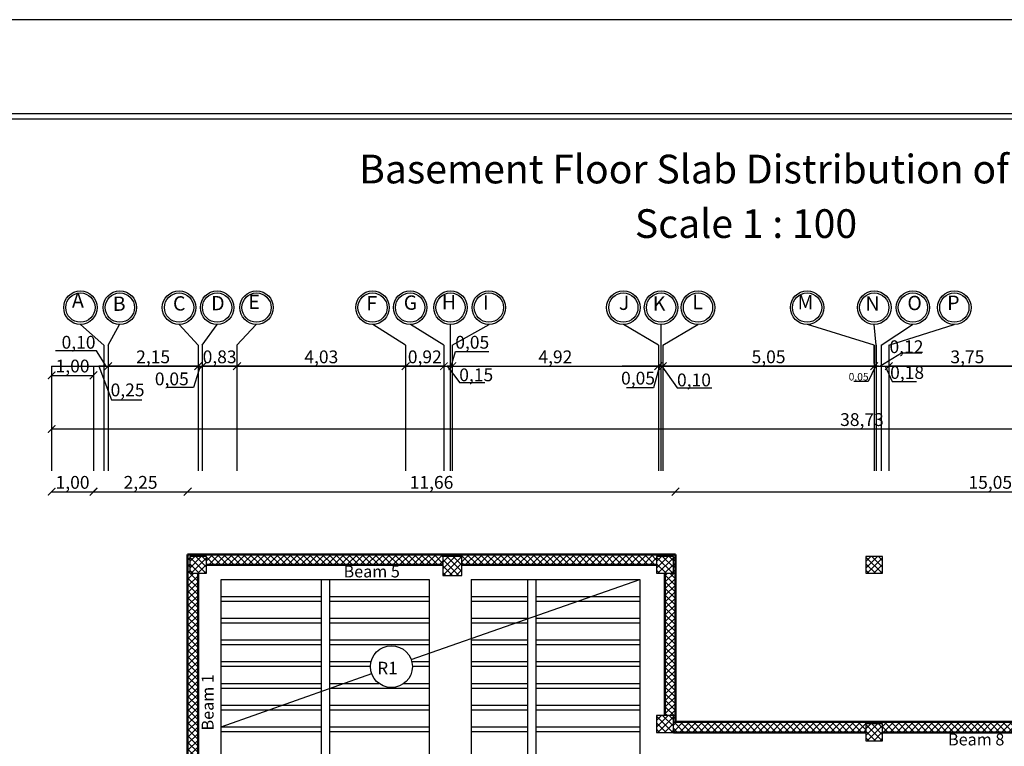
# Model space of a CAD drawing. Units: millimetres. Extents: x 2890 to 5477, y 1559 to 3090.
# Drawn here: x 3326 to 3350, y 2150 to 2168 of the extents above; entities that cross this region are included whole.
import ezdxf

# ---------------------------------------------------------------- set-up
doc = ezdxf.new("R2010")
doc.units = ezdxf.units.MM
for name, color, linetype in [('beams', 10, 'Continuous'), ('columns', 7, 'Continuous'), ('DimLin', 252, 'Continuous'), ('ribs', 3, 'Continuous'), ('ribs names', 7, 'Continuous')]:
    doc.layers.add(name, color=color, linetype=linetype)
doc.layers.add('hatch', color=252, linetype='Continuous', lineweight=13)
doc.layers.add('جدار خارجي', color=250, linetype='Continuous', lineweight=50)
doc.layers.add('Titles', color=7, linetype='Continuous', true_color=0xbf6c40)
doc.styles.add('ITALICC2', font='italicc.shx', dxfattribs={"height": 24})
doc.styles.add('ROMANC', font='romanc.shx', dxfattribs={"oblique": 15})
doc.styles.get("Standard").update_dxf_attribs({"font": 'arial.ttf'})
doc.dimstyles.new('Copy of السايت ابعاد', dxfattribs={"dimscale": 1.8, "dimtxt": 0.17, "dimasz": 0.1, "dimexe": 1.25, "dimexo": 0.625, "dimgap": 0, "dimtad": 1, "dimzin": 1, "dimtxsty": 'Standard', "dimblk1": 'ARCHTICK', "dimblk2": 'OBLIQUE', "dimsah": 1, "dimcen": 0.1, "dimse1": 1, "dimse2": 1, "dimadec": 0, "dimazin": 0, "dimtfac": 1, "dimtix": 1, "dimtmove": 0, "dimatfit": 3, "dimldrblk": 'OBLIQUE', "dimfxl": 1, "dimarcsym": 1})

# ---------------------------------------------------------------- blocks, each defined once
blk = doc.blocks.new('_ArchTick')
at = {"color": 0, "linetype": 'ByBlock', "const_width": 0.15}
blk.add_lwpolyline([(-0.5, -0.5), (0.5, 0.5)], dxfattribs=at)
blk = doc.blocks.new('_OBLIQUE')
at = {"color": 0, "linetype": 'ByBlock'}
blk.add_line((-0.5, -0.5), (0.5, 0.5), dxfattribs=at)
blk = doc.blocks.new('*D880')
at = {"layer": 'Defpoints', "color": 0, "transparency": 16777216}
for p in [(3327.941, 2156.532), (3326.941, 2129.331, 0), (3327.941, 2129.331, 0)]:
    blk.add_point(p, dxfattribs=at)
at = {"layer": 'DimLin', "color": 0, "lineweight": -2, "transparency": 16777216}
blk.add_line((3326.941, 2156.532), (3327.941, 2156.532), dxfattribs=at)
at = {"layer": 'DimLin', "color": 0, "lineweight": -2, "transparency": 16777216, "xscale": 0.18, "yscale": 0.18, "zscale": 0.18, "rotation": 180}
blk.add_blockref('_ArchTick', (3326.941, 2156.532), dxfattribs=at)
at = {"layer": 'DimLin', "color": 0, "lineweight": -2, "transparency": 16777216, "xscale": 0.18, "yscale": 0.18, "zscale": 0.18}
blk.add_blockref('_OBLIQUE', (3327.941, 2156.532), dxfattribs=at)
at = {"layer": 'DimLin', "color": 0, "transparency": 16777216, "insert": (3327.441, 2156.716), "char_height": 0.306, "attachment_point": 5}
blk.add_mtext('1,00', dxfattribs=at)
blk = doc.blocks.new('*D881')
at = {"layer": 'Defpoints', "color": 0, "transparency": 16777216}
for p in [(3330.191, 2156.532), (3330.191, 2147.629, 0), (3327.941, 2129.331, 0)]:
    blk.add_point(p, dxfattribs=at)
at = {"layer": 'DimLin', "color": 0, "lineweight": -2, "transparency": 16777216}
blk.add_line((3327.941, 2156.532), (3330.191, 2156.532), dxfattribs=at)
at = {"layer": 'DimLin', "color": 0, "lineweight": -2, "transparency": 16777216, "xscale": 0.18, "yscale": 0.18, "zscale": 0.18, "rotation": 180}
blk.add_blockref('_ArchTick', (3327.941, 2156.532), dxfattribs=at)
at = {"layer": 'DimLin', "color": 0, "lineweight": -2, "transparency": 16777216, "xscale": 0.18, "yscale": 0.18, "zscale": 0.18}
blk.add_blockref('_OBLIQUE', (3330.191, 2156.532), dxfattribs=at)
at = {"layer": 'DimLin', "color": 0, "transparency": 16777216, "insert": (3329.066, 2156.716), "char_height": 0.306, "attachment_point": 5}
blk.add_mtext('2,25', dxfattribs=at)
blk = doc.blocks.new('*D882')
at = {"layer": 'Defpoints', "color": 0, "transparency": 16777216}
for p in [(3341.848, 2156.532), (3341.848, 2155.032, 0), (3330.191, 2147.629, 0)]:
    blk.add_point(p, dxfattribs=at)
at = {"layer": 'DimLin', "color": 0, "lineweight": -2, "transparency": 16777216}
blk.add_line((3330.191, 2156.532), (3341.848, 2156.532), dxfattribs=at)
at = {"layer": 'DimLin', "color": 0, "lineweight": -2, "transparency": 16777216, "xscale": 0.18, "yscale": 0.18, "zscale": 0.18, "rotation": 180}
blk.add_blockref('_ArchTick', (3330.191, 2156.532), dxfattribs=at)
at = {"layer": 'DimLin', "color": 0, "lineweight": -2, "transparency": 16777216, "xscale": 0.18, "yscale": 0.18, "zscale": 0.18}
blk.add_blockref('_OBLIQUE', (3341.848, 2156.532), dxfattribs=at)
at = {"layer": 'DimLin', "color": 0, "transparency": 16777216, "insert": (3336.019, 2156.716), "char_height": 0.306, "attachment_point": 5}
blk.add_mtext('11,66', dxfattribs=at)
blk = doc.blocks.new('*D883')
at = {"layer": 'Defpoints', "color": 0, "transparency": 16777216}
for p in [(3356.895, 2156.532), (3341.848, 2155.032, 0), (3356.895, 2151.032, 0)]:
    blk.add_point(p, dxfattribs=at)
at = {"layer": 'DimLin', "color": 0, "lineweight": -2, "transparency": 16777216}
blk.add_line((3341.848, 2156.532), (3356.895, 2156.532), dxfattribs=at)
at = {"layer": 'DimLin', "color": 0, "lineweight": -2, "transparency": 16777216, "xscale": 0.18, "yscale": 0.18, "zscale": 0.18, "rotation": 180}
blk.add_blockref('_ArchTick', (3341.848, 2156.532), dxfattribs=at)
at = {"layer": 'DimLin', "color": 0, "lineweight": -2, "transparency": 16777216, "xscale": 0.18, "yscale": 0.18, "zscale": 0.18}
blk.add_blockref('_OBLIQUE', (3356.895, 2156.532), dxfattribs=at)
at = {"layer": 'DimLin', "color": 0, "transparency": 16777216, "insert": (3349.371, 2156.716), "char_height": 0.306, "attachment_point": 5}
blk.add_mtext('15,05', dxfattribs=at)
blk = doc.blocks.new('*D856')
at = {"layer": 'Defpoints', "color": 0, "transparency": 16777216}
for p in [(3365.67, 2158.032), (3365.67, 2130.281, 0), (3326.941, 2129.331, 0)]:
    blk.add_point(p, dxfattribs=at)
at = {"layer": 'DimLin', "color": 0, "lineweight": -2, "transparency": 16777216}
blk.add_line((3326.941, 2158.032), (3365.67, 2158.032), dxfattribs=at)
at = {"layer": 'DimLin', "color": 0, "lineweight": -2, "transparency": 16777216, "xscale": 0.18, "yscale": 0.18, "zscale": 0.18, "rotation": 180}
blk.add_blockref('_ArchTick', (3326.941, 2158.032), dxfattribs=at)
at = {"layer": 'DimLin', "color": 0, "lineweight": -2, "transparency": 16777216, "xscale": 0.18, "yscale": 0.18, "zscale": 0.18}
blk.add_blockref('_OBLIQUE', (3365.67, 2158.032), dxfattribs=at)
at = {"layer": 'DimLin', "color": 0, "transparency": 16777216, "insert": (3346.305, 2158.216), "char_height": 0.306, "attachment_point": 5}
blk.add_mtext('38,73', dxfattribs=at)
blk = doc.blocks.new('*D885')
at = {"layer": 'Defpoints', "color": 0, "transparency": 16777216}
for p in [(3341.848, 2155.032, 0), (3341.848, 2151.032, 0), (3367.17, 2151.032)]:
    blk.add_point(p, dxfattribs=at)
at = {"layer": 'DimLin', "color": 0, "lineweight": -2, "transparency": 16777216}
blk.add_line((3367.17, 2155.032), (3367.17, 2151.032), dxfattribs=at)
at = {"layer": 'DimLin', "color": 0, "lineweight": -2, "transparency": 16777216, "xscale": 0.18, "yscale": 0.18, "zscale": 0.18}
for name, p, rotation in [('_ArchTick', (3367.17, 2155.032), 90), ('_OBLIQUE', (3367.17, 2151.032), 270)]:
    blk.add_blockref(name, p, dxfattribs=dict(at, rotation=rotation))
at = {"layer": 'DimLin', "color": 0, "transparency": 16777216, "insert": (3366.986, 2153.032), "char_height": 0.306, "attachment_point": 5, "rotation": 90}
blk.add_mtext('4,00', dxfattribs=at)
blk = doc.blocks.new('*D886')
at = {"layer": 'Defpoints', "color": 0, "transparency": 16777216}
for p in [(3341.848, 2151.032, 0), (3365.67, 2143.082, 0), (3367.17, 2143.082)]:
    blk.add_point(p, dxfattribs=at)
at = {"layer": 'DimLin', "color": 0, "lineweight": -2, "transparency": 16777216}
blk.add_line((3367.17, 2151.032), (3367.17, 2143.082), dxfattribs=at)
at = {"layer": 'DimLin', "color": 0, "lineweight": -2, "transparency": 16777216, "xscale": 0.18, "yscale": 0.18, "zscale": 0.18}
for name, p, rotation in [('_ArchTick', (3367.17, 2151.032), 90), ('_OBLIQUE', (3367.17, 2143.082), 270)]:
    blk.add_blockref(name, p, dxfattribs=dict(at, rotation=rotation))
at = {"layer": 'DimLin', "color": 0, "transparency": 16777216, "insert": (3366.986, 2147.057), "char_height": 0.306, "attachment_point": 5, "rotation": 90}
blk.add_mtext('7,95', dxfattribs=at)
blk = doc.blocks.new('*D858')
at = {"layer": 'Defpoints', "color": 0, "transparency": 16777216}
for p in [(3341.848, 2155.032, 0), (3368.67, 2155.032), (3359.62, 2102.933, 0)]:
    blk.add_point(p, dxfattribs=at)
at = {"layer": 'DimLin', "color": 0, "lineweight": -2, "transparency": 16777216}
blk.add_line((3368.67, 2102.933), (3368.67, 2155.032), dxfattribs=at)
at = {"layer": 'DimLin', "color": 0, "lineweight": -2, "transparency": 16777216, "xscale": 0.18, "yscale": 0.18, "zscale": 0.18}
for name, p, rotation in [('_OBLIQUE', (3368.67, 2155.032), 90), ('_ArchTick', (3368.67, 2102.933), 270)]:
    blk.add_blockref(name, p, dxfattribs=dict(at, rotation=rotation))
at = {"layer": 'DimLin', "color": 0, "transparency": 16777216, "insert": (3368.486, 2128.982), "char_height": 0.306, "attachment_point": 5, "rotation": 90}
blk.add_mtext('52,10', dxfattribs=at)
blk = doc.blocks.new('*D896')
at = {"layer": 'Defpoints', "color": 0, "transparency": 16777216}
for p in [(3325.441, 2155.032), (3330.191, 2155.032, 0), (3327.941, 2147.629, 0)]:
    blk.add_point(p, dxfattribs=at)
at = {"layer": 'DimLin', "color": 0, "lineweight": -2, "transparency": 16777216}
blk.add_line((3325.441, 2147.629), (3325.441, 2155.032), dxfattribs=at)
at = {"layer": 'DimLin', "color": 0, "lineweight": -2, "transparency": 16777216, "xscale": 0.18, "yscale": 0.18, "zscale": 0.18}
for name, p, rotation in [('_OBLIQUE', (3325.441, 2155.032), 90), ('_ArchTick', (3325.441, 2147.629), 270)]:
    blk.add_blockref(name, p, dxfattribs=dict(at, rotation=rotation))
at = {"layer": 'DimLin', "color": 0, "transparency": 16777216, "insert": (3325.257, 2151.33), "char_height": 0.306, "attachment_point": 5, "rotation": 90}
blk.add_mtext('7,40', dxfattribs=at)
blk = doc.blocks.new('*D897')
at = {"layer": 'Defpoints', "color": 0, "transparency": 16777216}
for p in [(3330.191, 2155.032, 0), (3323.941, 2102.933), (3331.867, 2102.933, 0)]:
    blk.add_point(p, dxfattribs=at)
at = {"layer": 'DimLin', "color": 0, "lineweight": -2, "transparency": 16777216}
blk.add_line((3323.941, 2155.032), (3323.941, 2102.933), dxfattribs=at)
at = {"layer": 'DimLin', "color": 0, "lineweight": -2, "transparency": 16777216, "xscale": 0.18, "yscale": 0.18, "zscale": 0.18}
for name, p, rotation in [('_ArchTick', (3323.941, 2155.032), 90), ('_OBLIQUE', (3323.941, 2102.933), 270)]:
    blk.add_blockref(name, p, dxfattribs=dict(at, rotation=rotation))
at = {"layer": 'DimLin', "color": 0, "transparency": 16777216, "insert": (3323.757, 2128.982), "char_height": 0.306, "attachment_point": 5, "rotation": 90}
blk.add_mtext('52,10', dxfattribs=at)
blk = doc.blocks.new('*D872')
at = {"layer": 'Defpoints', "color": 0, "transparency": 16777216}
for p in [(3346.948, 2159.532, 0), (3346.948, 2159.532), (3350.7, 2159.532)]:
    blk.add_point(p, dxfattribs=at)
at = {"layer": 'DimLin', "color": 0, "lineweight": -2, "transparency": 16777216}
blk.add_line((3350.7, 2159.532), (3346.948, 2159.532), dxfattribs=at)
at = {"layer": 'DimLin', "color": 0, "lineweight": -2, "transparency": 16777216, "xscale": 0.18, "yscale": 0.18, "zscale": 0.18, "rotation": 180}
blk.add_blockref('_OBLIQUE', (3346.948, 2159.532), dxfattribs=at)
at = {"layer": 'DimLin', "color": 0, "lineweight": -2, "transparency": 16777216, "xscale": 0.18, "yscale": 0.18, "zscale": 0.18}
blk.add_blockref('_ArchTick', (3350.7, 2159.532), dxfattribs=at)
at = {"layer": 'DimLin', "color": 0, "transparency": 16777216, "insert": (3348.824, 2159.716), "char_height": 0.306, "attachment_point": 5}
blk.add_mtext('3,75', dxfattribs=at)
blk = doc.blocks.new('*D873')
at = {"layer": 'Defpoints', "color": 0, "transparency": 16777216}
for p in [(3341.548, 2159.532, 0), (3341.548, 2159.532), (3346.598, 2159.532, 0)]:
    blk.add_point(p, dxfattribs=at)
at = {"layer": 'DimLin', "color": 0, "lineweight": -2, "transparency": 16777216}
blk.add_line((3346.598, 2159.532), (3341.548, 2159.532), dxfattribs=at)
at = {"layer": 'DimLin', "color": 0, "lineweight": -2, "transparency": 16777216, "xscale": 0.18, "yscale": 0.18, "zscale": 0.18, "rotation": 180}
blk.add_blockref('_OBLIQUE', (3341.548, 2159.532), dxfattribs=at)
at = {"layer": 'DimLin', "color": 0, "lineweight": -2, "transparency": 16777216, "xscale": 0.18, "yscale": 0.18, "zscale": 0.18}
blk.add_blockref('_ArchTick', (3346.598, 2159.532), dxfattribs=at)
at = {"layer": 'DimLin', "color": 0, "transparency": 16777216, "insert": (3344.073, 2159.716), "char_height": 0.306, "attachment_point": 5}
blk.add_mtext('5,05', dxfattribs=at)
blk = doc.blocks.new('*D874')
at = {"layer": 'Defpoints', "color": 0, "transparency": 16777216}
for p in [(3335.401, 2159.532, 0), (3335.401, 2159.532), (3336.316, 2159.532, 0)]:
    blk.add_point(p, dxfattribs=at)
at = {"layer": 'DimLin', "color": 0, "lineweight": -2, "transparency": 16777216}
blk.add_line((3336.316, 2159.532), (3335.401, 2159.532), dxfattribs=at)
at = {"layer": 'DimLin', "color": 0, "lineweight": -2, "transparency": 16777216, "xscale": 0.18, "yscale": 0.18, "zscale": 0.18, "rotation": 180}
blk.add_blockref('_OBLIQUE', (3335.401, 2159.532), dxfattribs=at)
at = {"layer": 'DimLin', "color": 0, "lineweight": -2, "transparency": 16777216, "xscale": 0.18, "yscale": 0.18, "zscale": 0.18}
blk.add_blockref('_ArchTick', (3336.316, 2159.532), dxfattribs=at)
at = {"layer": 'DimLin', "color": 0, "transparency": 16777216, "insert": (3335.858, 2159.716), "char_height": 0.306, "attachment_point": 5}
blk.add_mtext('0,92', dxfattribs=at)
blk = doc.blocks.new('*D875')
at = {"layer": 'Defpoints', "color": 0, "transparency": 16777216}
for p in [(3336.516, 2159.532, 0), (3341.44, 2159.532), (3341.44, 2159.532)]:
    blk.add_point(p, dxfattribs=at)
at = {"layer": 'DimLin', "color": 0, "lineweight": -2, "transparency": 16777216}
blk.add_line((3336.516, 2159.532), (3341.44, 2159.532), dxfattribs=at)
at = {"layer": 'DimLin', "color": 0, "lineweight": -2, "transparency": 16777216, "xscale": 0.18, "yscale": 0.18, "zscale": 0.18, "rotation": 180}
blk.add_blockref('_ArchTick', (3336.516, 2159.532), dxfattribs=at)
at = {"layer": 'DimLin', "color": 0, "lineweight": -2, "transparency": 16777216, "xscale": 0.18, "yscale": 0.18, "zscale": 0.18}
blk.add_blockref('_OBLIQUE', (3341.44, 2159.532), dxfattribs=at)
at = {"layer": 'DimLin', "color": 0, "transparency": 16777216, "insert": (3338.978, 2159.716), "char_height": 0.306, "attachment_point": 5}
blk.add_mtext('4,92', dxfattribs=at)
blk = doc.blocks.new('*D876')
at = {"layer": 'Defpoints', "color": 0, "transparency": 16777216}
for p in [(3331.37, 2159.532, 0), (3331.37, 2159.532), (3335.401, 2159.532)]:
    blk.add_point(p, dxfattribs=at)
at = {"layer": 'DimLin', "color": 0, "lineweight": -2, "transparency": 16777216}
blk.add_line((3335.401, 2159.532), (3331.37, 2159.532), dxfattribs=at)
at = {"layer": 'DimLin', "color": 0, "lineweight": -2, "transparency": 16777216, "xscale": 0.18, "yscale": 0.18, "zscale": 0.18, "rotation": 180}
blk.add_blockref('_OBLIQUE', (3331.37, 2159.532), dxfattribs=at)
at = {"layer": 'DimLin', "color": 0, "lineweight": -2, "transparency": 16777216, "xscale": 0.18, "yscale": 0.18, "zscale": 0.18}
blk.add_blockref('_ArchTick', (3335.401, 2159.532), dxfattribs=at)
at = {"layer": 'DimLin', "color": 0, "transparency": 16777216, "insert": (3333.385, 2159.716), "char_height": 0.306, "attachment_point": 5}
blk.add_mtext('4,03', dxfattribs=at)
blk = doc.blocks.new('*D877')
at = {"layer": 'Defpoints', "color": 0, "transparency": 16777216}
for p in [(3330.541, 2159.532, 0), (3330.541, 2159.532), (3331.37, 2159.532)]:
    blk.add_point(p, dxfattribs=at)
at = {"layer": 'DimLin', "color": 0, "lineweight": -2, "transparency": 16777216}
blk.add_line((3331.37, 2159.532), (3330.541, 2159.532), dxfattribs=at)
at = {"layer": 'DimLin', "color": 0, "lineweight": -2, "transparency": 16777216, "xscale": 0.18, "yscale": 0.18, "zscale": 0.18, "rotation": 180}
blk.add_blockref('_OBLIQUE', (3330.541, 2159.532), dxfattribs=at)
at = {"layer": 'DimLin', "color": 0, "lineweight": -2, "transparency": 16777216, "xscale": 0.18, "yscale": 0.18, "zscale": 0.18}
blk.add_blockref('_ArchTick', (3331.37, 2159.532), dxfattribs=at)
at = {"layer": 'DimLin', "color": 0, "transparency": 16777216, "insert": (3330.955, 2159.716), "char_height": 0.306, "attachment_point": 5}
blk.add_mtext('0,83', dxfattribs=at)
blk = doc.blocks.new('*D878')
at = {"layer": 'Defpoints', "color": 0, "transparency": 16777216}
for p in [(3328.291, 2159.532, 0), (3328.291, 2159.532), (3330.441, 2159.532, 0)]:
    blk.add_point(p, dxfattribs=at)
at = {"layer": 'DimLin', "color": 0, "lineweight": -2, "transparency": 16777216}
blk.add_line((3330.441, 2159.532), (3328.291, 2159.532), dxfattribs=at)
at = {"layer": 'DimLin', "color": 0, "lineweight": -2, "transparency": 16777216, "xscale": 0.18, "yscale": 0.18, "zscale": 0.18, "rotation": 180}
blk.add_blockref('_OBLIQUE', (3328.291, 2159.532), dxfattribs=at)
at = {"layer": 'DimLin', "color": 0, "lineweight": -2, "transparency": 16777216, "xscale": 0.18, "yscale": 0.18, "zscale": 0.18}
blk.add_blockref('_ArchTick', (3330.441, 2159.532), dxfattribs=at)
at = {"layer": 'DimLin', "color": 0, "transparency": 16777216, "insert": (3329.366, 2159.716), "char_height": 0.306, "attachment_point": 5}
blk.add_mtext('2,15', dxfattribs=at)
blk = doc.blocks.new('*D879')
at = {"layer": 'Defpoints', "color": 0, "transparency": 16777216}
for p in [(3326.941, 2159.532, 0), (3327.941, 2159.532, 0), (3327.941, 2159.313)]:
    blk.add_point(p, dxfattribs=at)
at = {"layer": 'DimLin', "color": 0, "lineweight": -2, "transparency": 16777216}
blk.add_line((3326.941, 2159.313), (3327.941, 2159.313), dxfattribs=at)
at = {"layer": 'DimLin', "color": 0, "lineweight": -2, "transparency": 16777216, "xscale": 0.18, "yscale": 0.18, "zscale": 0.18, "rotation": 180}
blk.add_blockref('_ArchTick', (3326.941, 2159.313), dxfattribs=at)
at = {"layer": 'DimLin', "color": 0, "lineweight": -2, "transparency": 16777216, "xscale": 0.18, "yscale": 0.18, "zscale": 0.18}
blk.add_blockref('_OBLIQUE', (3327.941, 2159.313), dxfattribs=at)
at = {"layer": 'DimLin', "color": 0, "transparency": 16777216, "insert": (3327.441, 2159.496), "char_height": 0.306, "attachment_point": 5}
blk.add_mtext('1,00', dxfattribs=at)

msp = doc.modelspace()

# ---------------------------------------------------------------- hatches: boundary and pattern name
at = {"layer": 'columns'}
h = msp.add_hatch(dxfattribs=at)
h.set_pattern_fill('ANSI37', color=5, scale=0.035, angle=-90)
h.set_pattern_definition([(315, (-808.21272, 143.02407), (0.078577241, 0.078577241), []), (45, (-808.21272, 143.02407), (-0.078577241, 0.078577241), [])])
h.paths.add_polyline_path([(3330.240768, 2154.581923), (3330.640768, 2154.581923), (3330.640768, 2154.981923), (3330.240768, 2154.981923)])
h = msp.add_hatch(dxfattribs=at)
h.set_pattern_fill('ANSI37', color=5, scale=0.035, angle=-180)
h.set_pattern_definition([(225, (-796.28771, 102.05), (0.078577241, -0.078577241), []), (315, (-796.28771, 102.05), (0.078577241, 0.078577241), [])])
h.paths.add_polyline_path([(3336.740768, 2154.981923), (3336.290768, 2154.981923), (3336.290768, 2154.531923), (3336.740768, 2154.531923)])
h = msp.add_hatch(dxfattribs=at)
h.set_pattern_fill('ANSI37', color=5, scale=0.035, angle=-90)
h.set_pattern_definition([(315, (-797.05587, 143.02407), (0.078577241, 0.078577241), []), (45, (-797.05587, 143.02407), (-0.078577241, 0.078577241), [])])
h.paths.add_polyline_path([(3341.397609, 2154.581923), (3341.797609, 2154.581923), (3341.797609, 2154.981923), (3341.397609, 2154.981923)])
h = msp.add_hatch(dxfattribs=at)
h.set_pattern_fill('ANSI37', color=5, scale=0.035, angle=-90)
h.set_pattern_definition([(315, (-792.05587, 143.02407), (0.078577241, 0.078577241), []), (45, (-792.05587, 143.02407), (-0.078577241, 0.078577241), [])])
h.paths.add_polyline_path([(3346.397609, 2154.581923), (3346.797609, 2154.581923), (3346.797609, 2154.981923), (3346.397609, 2154.981923)])
h = msp.add_hatch(dxfattribs=at)
h.set_pattern_fill('ANSI37', color=5, scale=0.035, angle=-90)
h.set_pattern_definition([(315, (-797.05587, 139.22408), (0.078577241, 0.078577241), []), (45, (-797.05587, 139.22408), (-0.078577241, 0.078577241), [])])
h.paths.add_polyline_path([(3341.397609, 2150.781924), (3341.797609, 2150.781924), (3341.797609, 2151.181924), (3341.397609, 2151.181924)])
h = msp.add_hatch(dxfattribs=at)
h.set_pattern_fill('ANSI37', color=5, scale=0.035, angle=-90)
h.set_pattern_definition([(315, (-792.05587, 139.02407), (0.078577241, 0.078577241), []), (45, (-792.05587, 139.02407), (-0.078577241, 0.078577241), [])])
h.paths.add_polyline_path([(3346.397609, 2150.581923), (3346.797609, 2150.581923), (3346.797609, 2150.981923), (3346.397609, 2150.981923)])
at = {"layer": 'hatch'}
h = msp.add_hatch(dxfattribs=at)
h.set_pattern_fill('ANSI37', color=5, scale=0.035, angle=-180)
h.set_pattern_definition([(225, (-250.47366, -568.79692), (0.078577241, -0.078577241), []), (315, (-250.47366, -568.79692), (0.078577241, 0.078577241), [])])
h.paths.add_polyline_path([(3333.887584, 2147.576177), (3330.440768, 2147.579046), (3330.440768, 2148.656923), (3330.240768, 2148.656923), (3330.240768, 2149.106923), (3330.440768, 2149.106923), (3330.440768, 2154.581923), (3330.240768, 2154.581923), (3330.240768, 2154.981923), (3330.640768, 2154.981923), (3330.640768, 2154.781923), (3336.290768, 2154.781923), (3336.290768, 2154.981923), (3336.740768, 2154.981923), (3336.740768, 2154.781923), (3341.397609, 2154.78001), (3341.397609, 2154.98001), (3341.797609, 2154.981923), (3341.797609, 2154.581923), (3341.597609, 2154.581923), (3341.597609, 2151.181924), (3341.797609, 2151.181924), (3341.797609, 2150.781923), (3346.397609, 2150.781923), (3346.397609, 2150.981923), (3346.797609, 2150.981923), (3346.797609, 2150.781923), (3350.550354, 2150.781923), (3350.550354, 2150.981923), (3350.950354, 2150.981923), (3350.950354, 2150.781923), (3356.445354, 2150.781923), (3356.445354, 2150.981923), (3356.845354, 2150.981923), (3356.895354, 2150.981923), (3356.895354, 2151.031923), (3341.847609, 2151.031923), (3341.847609, 2155.031923), (3330.190768, 2155.031923), (3330.190768, 2147.629046), (3327.940768, 2147.629046), (3327.940768, 2147.384784), (3328.198959, 2147.384784), (3332.095809, 2147.379046), (3333.890105, 2147.379046)])

# ---------------------------------------------------------------- linework, layer by layer
at = {"color": 251, "true_color": 0x636466}
msp.add_line((3346.647612, 2160.031923, 0), (3346.647612, 2157.031923, 0), dxfattribs=at)
at = {"ltscale": 0.01}
for points in [[(3401.821756, 2167.812275), (3301.431742, 2167.812275), (3301.431742, 2093.949637), (3401.821756, 2093.949637)], [(3399.571756, 2165.562275), (3303.681742, 2165.562275), (3303.681742, 2096.199637), (3399.571756, 2096.199637)], [(3399.446756, 2165.437275), (3303.806742, 2165.437275), (3303.806742, 2096.324637), (3399.446756, 2096.324637)]]:
    msp.add_lwpolyline(points, close=True, dxfattribs=at)
at = {"layer": 'beams', "elevation": 0}
for points in [[(3330.990768, 2147.679596), (3330.990768, 2154.431923), (3335.965768, 2154.431923)], [(3335.965768, 2154.431923), (3335.965768, 2148.591517), (3335.78917, 2147.679596)], [(3336.965768, 2154.431923), (3336.965768, 2148.572329), (3335.900668, 2143.072329), (3335.900668, 2115.526135)], [(3336.965768, 2154.431923), (3340.997609, 2154.431923), (3340.997609, 2154.431923)], [(3340.997609, 2154.431923), (3340.997609, 2130.25684)]]:
    msp.add_lwpolyline(points, dxfattribs=at)
at = {"layer": 'columns', "color": 18, "lineweight": 30, "true_color": 0x000000, "elevation": 0}
msp.add_lwpolyline([(3359.619639, 2102.932847), (3331.169639, 2102.932847), (3331.169639, 2107.932847), (3327.94081, 2107.944569), (3327.940768, 2125.780859), (3326.940768, 2125.780859), (3326.940768, 2129.330859), (3327.940768, 2129.330859), (3327.940768, 2147.629046), (3330.190768, 2147.629046), (3330.190768, 2155.031923), (3341.847609, 2155.031923), (3341.847609, 2151.031923), (3356.895354, 2151.031923), (3356.895354, 2143.081923), (3365.669639, 2143.081923), (3365.669639, 2130.280859), (3365.419639, 2130.280859)], dxfattribs=at)
for points in [[(3330.640768, 2154.981923), (3330.240768, 2154.981923), (3330.240768, 2154.581923), (3330.640768, 2154.581923)], [(3336.740768, 2154.981923), (3336.290768, 2154.981923), (3336.290768, 2154.531923), (3336.740768, 2154.531923)], [(3341.797609, 2154.981923), (3341.397609, 2154.981923), (3341.397609, 2154.581923), (3341.797609, 2154.581923)], [(3346.797609, 2154.981923), (3346.397609, 2154.981923), (3346.397609, 2154.581923), (3346.797609, 2154.581923)], [(3341.797609, 2151.181924), (3341.397609, 2151.181924), (3341.397609, 2150.781924), (3341.797609, 2150.781924)], [(3346.797609, 2150.981923), (3346.397609, 2150.981923), (3346.397609, 2150.581923), (3346.797609, 2150.581923)]]:
    msp.add_lwpolyline(points, close=True, dxfattribs=at)
at = {"layer": 'DimLin'}
for p, q in [((3328.190783, 2160.031923, 0), (3327.628541, 2160.531923, 0)), ((3328.290768, 2160.031923, 0), (3328.563914, 2160.531923, 0)), ((3330.440768, 2160.031923, 0), (3329.985347, 2160.531923, 0)), ((3330.540768, 2160.031923, 0), (3330.895813, 2160.531923, 0)), ((3331.369639, 2160.031923, 0), (3331.830165, 2160.531979, 0)), ((3335.400673, 2160.031923, 0), (3334.615182, 2160.531923, 0)), ((3336.315777, 2160.031923, 0), (3335.513585, 2160.531923, 0)), ((3336.465768, 2160.531923, 0), (3336.465768, 2157.031923, 0)), ((3336.515768, 2160.031923, 0), (3337.395632, 2160.531923, 0)), ((3341.439768, 2160.031923, 0), (3340.602892, 2160.531923, 0)), ((3341.497609, 2160.531923, 0), (3341.497609, 2157.031923, 0)), ((3341.547609, 2160.031923, 0), (3342.380424, 2160.531923, 0)), ((3346.597609, 2160.031923, 0), (3345.000482, 2160.531923, 0)), ((3346.76477, 2160.031923, 0), (3347.515609, 2160.531923, 0)), ((3346.947601, 2160.031923, 0), (3348.50577, 2160.531923, 0)), ((3328.190783, 2160.031923, 0), (3328.190783, 2157.031923, 0)), ((3328.290768, 2160.031923, 0), (3328.290768, 2157.031923, 0)), ((3330.440768, 2160.031923, 0), (3330.440768, 2157.031923, 0)), ((3330.540768, 2160.031923, 0), (3330.540768, 2157.031923, 0)), ((3331.369639, 2160.031923, 0), (3331.369639, 2157.031923, 0)), ((3335.400673, 2160.031923, 0), (3335.400673, 2157.031923, 0)), ((3336.315777, 2160.031923, 0), (3336.315777, 2157.031923, 0)), ((3336.515768, 2160.031923, 0), (3336.515768, 2157.031923, 0)), ((3341.439768, 2160.031923, 0), (3341.439768, 2157.031923, 0)), ((3341.547609, 2160.031923, 0), (3341.547609, 2157.031923, 0)), ((3346.597609, 2160.031923, 0), (3346.597609, 2157.031923, 0)), ((3346.76477, 2160.031923, 0), (3346.76477, 2157.031923, 0)), ((3346.947601, 2160.031923, 0), (3346.947601, 2157.031923, 0)), ((3328.010783, 2159.899708, 0), (3327.030567, 2159.899708, 0)), ((3328.247494, 2159.531923, 0), (3328.010783, 2159.899708, 0)), ((3336.490768, 2159.531923, 0), (3336.593226, 2159.880265, 0)), ((3336.593226, 2159.880265, 0), (3337.390371, 2159.880265, 0)), ((3346.734591, 2159.531923, 0), (3347.252194, 2159.848025, 0)), ((3347.252194, 2159.848025, 0), (3347.739618, 2159.848025, 0)), ((3326.940768, 2159.531923, 0), (3365.469639, 2159.531923, 0)), ((3326.940768, 2159.531923, 0), (3326.940768, 2157.031923, 0)), ((3327.940768, 2159.531923, 0), (3327.940768, 2157.031923, 0)), ((3328.190783, 2159.531923, 0), (3328.070783, 2159.531923, 0)), ((3328.070783, 2159.531923, 0), (3328.370111, 2158.727537, 0)), ((3330.490768, 2159.531923, 0), (3330.329807, 2159.019172, 0)), ((3330.440768, 2159.531923, 0), (3330.490768, 2159.531923, 0)), ((3336.465768, 2159.531923, 0), (3336.390768, 2159.531923, 0)), ((3336.390768, 2159.531923, 0), (3336.698842, 2159.133552, 0)), ((3336.465768, 2159.531923, 0), (3336.465768, 2159.531923, 0)), ((3336.465768, 2159.531923, 0), (3336.490768, 2159.531923, 0)), ((3341.547609, 2159.531923, 0), (3340.573804, 2159.531923, 0)), ((3341.469729, 2159.531923, 0), (3341.324729, 2159.016058, 0)), ((3341.497609, 2159.531923, 0), (3341.547609, 2159.531923, 0)), ((3341.547609, 2159.531923, 0), (3341.521462, 2159.531923, 0)), ((3341.522609, 2159.531923, 0), (3341.885164, 2159.016058, 0)), ((3341.647611, 2159.531923, 0), (3341.547609, 2159.531923, 0)), ((3341.547609, 2159.531923, 0), (3342.524754, 2159.531923, 0)), ((3346.597609, 2159.531923, 0), (3345.623804, 2159.531923, 0)), ((3346.628145, 2159.531923, 0), (3346.452327, 2159.168367, 0)), ((3346.697609, 2159.531923, 0), (3346.597609, 2159.531923, 0)), ((3346.697609, 2159.531923, 0), (3346.734591, 2159.531923, 0)), ((3346.76477, 2159.531923, 0), (3346.947601, 2159.531923, 0)), ((3346.856185, 2159.531923, 0), (3347.025549, 2159.168367, 0)), ((3346.947601, 2159.531923, 0), (3347.923076, 2159.531923, 0)), ((3337.29201, 2159.133552, 0), (3336.698842, 2159.133552, 0)), ((3346.452327, 2159.168367, 0), (3346.11112, 2159.168367, 0)), ((3347.025549, 2159.168367, 0), (3347.606962, 2159.168367, 0)), ((3330.329807, 2159.019172, 0), (3329.681914, 2159.019172, 0)), ((3341.324729, 2159.016058, 0), (3340.676338, 2159.016058, 0)), ((3341.885164, 2159.016058, 0), (3342.718451, 2159.016058, 0)), ((3328.370111, 2158.727537, 0), (3329.096592, 2158.727537, 0))]:
    msp.add_line(p, q, dxfattribs=at)
at = {"layer": 'DimLin', "color": 251, "true_color": 0x636466}
for p, q in [((3346.647612, 2160.031923, 0), (3346.599248, 2160.531868, 0)), ((3346.597609, 2159.594423), (3346.597609, 2160.028025)), ((3346.647609, 2159.594423), (3346.647609, 2160.028025))]:
    msp.add_line(p, q, dxfattribs=at)
at = {"layer": 'DimLin', "color": 0}
for centre, radius in [((3327.628541, 2160.931923, 0), 0.4), ((3327.628541, 2160.931923, 0), 0.35), ((3328.57063, 2160.931923, 0), 0.4), ((3328.57063, 2160.931923, 0), 0.35), ((3329.985347, 2160.931923, 0), 0.4), ((3329.985347, 2160.931923, 0), 0.35), ((3330.895813, 2160.931923, 0), 0.4), ((3330.895813, 2160.931923, 0), 0.35), ((3331.83683, 2160.931923, 0), 0.4), ((3331.83683, 2160.931923, 0), 0.35), ((3334.608517, 2160.931868, 0), 0.4), ((3334.608517, 2160.931868, 0), 0.35), ((3335.50692, 2160.931868, 0), 0.4), ((3335.50692, 2160.931868, 0), 0.35), ((3336.472432, 2160.931868, 0), 0.4), ((3336.472432, 2160.931868, 0), 0.35), ((3337.388968, 2160.931868, 0), 0.4), ((3337.388968, 2160.931868, 0), 0.35), ((3340.602892, 2160.931923, 0), 0.4), ((3340.602892, 2160.931923, 0), 0.35), ((3341.504274, 2160.931868, 0), 0.4), ((3341.504274, 2160.931868, 0), 0.35), ((3342.387088, 2160.931868, 0), 0.4), ((3342.387088, 2160.931868, 0), 0.35), ((3344.993818, 2160.931868, 0), 0.4), ((3344.993818, 2160.931868, 0), 0.35), ((3346.599275, 2160.931868, 0), 0.4), ((3346.599275, 2160.931868, 0), 0.35), ((3347.522274, 2160.931868, 0), 0.4), ((3347.522274, 2160.931868, 0), 0.35), ((3348.512435, 2160.931868, 0), 0.4), ((3348.512435, 2160.931868, 0), 0.35)]:
    msp.add_circle(centre, radius, dxfattribs=at)
at = {"layer": 'ribs', "color": 3}
for p, q in [((3330.990768, 2154.031923, 0), (3333.378268, 2154.031923, 0)), ((3333.378268, 2153.911923, 0), (3330.990768, 2153.911923, 0)), ((3333.578268, 2154.031923, 0), (3335.965768, 2154.031923, 0)), ((3335.965768, 2153.911923, 0), (3333.578268, 2153.911923, 0)), ((3336.965768, 2154.031923, 0), (3338.322412, 2154.031923, 0)), ((3338.322412, 2153.911923, 0), (3336.965768, 2153.911923, 0)), ((3338.522412, 2154.031923, 0), (3340.997609, 2154.031923, 0)), ((3340.997609, 2153.911923, 0), (3338.522412, 2153.911923, 0)), ((3330.990768, 2153.511923, 0), (3333.378268, 2153.511923, 0)), ((3333.378268, 2153.391923, 0), (3330.990768, 2153.391923, 0)), ((3333.578268, 2153.511923, 0), (3335.965768, 2153.511923, 0)), ((3335.965768, 2153.391923, 0), (3333.578268, 2153.391923, 0)), ((3336.965768, 2153.511923, 0), (3338.322412, 2153.511923, 0)), ((3338.322412, 2153.391923, 0), (3336.965768, 2153.391923, 0)), ((3338.522412, 2153.511923, 0), (3340.997609, 2153.511923, 0)), ((3340.997609, 2153.391923, 0), (3338.522412, 2153.391923, 0)), ((3330.990768, 2152.991923, 0), (3333.378268, 2152.991923, 0)), ((3333.578268, 2152.991923, 0), (3335.965768, 2152.991923, 0)), ((3336.965768, 2152.991923, 0), (3338.322412, 2152.991923, 0)), ((3338.522412, 2152.991923, 0), (3340.997609, 2152.991923, 0)), ((3333.378268, 2152.871923, 0), (3330.990768, 2152.871923, 0)), ((3335.965768, 2152.871923, 0), (3333.578268, 2152.871923, 0)), ((3338.322412, 2152.871923, 0), (3336.965768, 2152.871923, 0)), ((3340.997609, 2152.871923, 0), (3338.522412, 2152.871923, 0)), ((3330.990768, 2152.471923, 0), (3333.378268, 2152.471923, 0)), ((3333.578268, 2152.471923, 0), (3334.575427, 2152.471923, 0)), ((3335.546199, 2152.471923, 0), (3335.965768, 2152.471923, 0)), ((3336.965768, 2152.471923, 0), (3338.322412, 2152.471923, 0)), ((3338.522412, 2152.471923, 0), (3340.997609, 2152.471923, 0)), ((3333.378268, 2152.351923, 0), (3330.990768, 2152.351923, 0)), ((3334.560813, 2152.351923, 0), (3333.578268, 2152.351923, 0)), ((3335.965768, 2152.351923, 0), (3335.560813, 2152.351923, 0)), ((3338.322412, 2152.351923, 0), (3336.965768, 2152.351923, 0)), ((3340.997609, 2152.351923, 0), (3338.522412, 2152.351923, 0)), ((3330.990768, 2151.951923, 0), (3333.378268, 2151.951923, 0)), ((3333.378268, 2151.831923, 0), (3330.990768, 2151.831923, 0)), ((3333.578268, 2151.951923, 0), (3334.760813, 2151.951923, 0)), ((3335.965768, 2151.831923, 0), (3333.578268, 2151.831923, 0)), ((3335.360813, 2151.951923, 0), (3335.965768, 2151.951923, 0)), ((3336.965768, 2151.951923, 0), (3338.322412, 2151.951923, 0)), ((3338.322412, 2151.831923, 0), (3336.965768, 2151.831923, 0)), ((3338.522412, 2151.951923, 0), (3340.997609, 2151.951923, 0)), ((3340.997609, 2151.831923, 0), (3338.522412, 2151.831923, 0)), ((3330.990768, 2151.431923, 0), (3333.378268, 2151.431923, 0)), ((3333.378268, 2151.311923, 0), (3330.990768, 2151.311923, 0)), ((3333.578268, 2151.431923, 0), (3335.965768, 2151.431923, 0)), ((3335.965768, 2151.311923, 0), (3333.578268, 2151.311923, 0)), ((3336.965768, 2151.431923, 0), (3338.322412, 2151.431923, 0)), ((3338.322412, 2151.311923, 0), (3336.965768, 2151.311923, 0)), ((3338.522412, 2151.431923, 0), (3340.997609, 2151.431923, 0)), ((3340.997609, 2151.311923, 0), (3338.522412, 2151.311923, 0)), ((3330.990768, 2150.911923, 0), (3333.378268, 2150.911923, 0)), ((3333.578268, 2150.911923, 0), (3335.965768, 2150.911923, 0)), ((3336.965768, 2150.911923, 0), (3338.322412, 2150.911923, 0)), ((3338.522412, 2150.911923, 0), (3340.997609, 2150.911923, 0)), ((3333.378268, 2150.791923, 0), (3330.990768, 2150.791923, 0)), ((3335.965768, 2150.791923, 0), (3333.578268, 2150.791923, 0)), ((3338.322412, 2150.791923, 0), (3336.965768, 2150.791923, 0)), ((3340.997609, 2150.791923, 0), (3338.522412, 2150.791923, 0))]:
    msp.add_line(p, q, dxfattribs=at)
at = {"layer": 'ribs', "color": 3, "elevation": 0}
for points in [[(3333.378268, 2154.431923), (3333.378268, 2147.679596)], [(3333.578268, 2154.431923), (3333.578268, 2147.679596)]]:
    msp.add_lwpolyline(points, dxfattribs=at)
at = {"layer": 'ribs', "color": 3}
for points in [[(3338.322412, 2115.526135), (3338.322412, 2154.431923)], [(3338.522412, 2115.526135), (3338.522412, 2154.431923)]]:
    msp.add_lwpolyline(points, dxfattribs=at)
at = {"layer": 'ribs names', "elevation": 0}
for points in [[(3335.53218, 2152.518695), (3340.997609, 2154.431923)], [(3330.990768, 2150.911923), (3334.589446, 2152.185151)]]:
    msp.add_lwpolyline(points, dxfattribs=at)
at = {"layer": 'ribs names'}
msp.add_circle((3335.060813, 2152.351923, 0), 0.5, dxfattribs=at)
at = {"layer": 'جدار خارجي', "color": 18, "true_color": 0x000000}
for p, q in [((3330.190768, 2155.031923, 0), (3336.640768, 2155.031923, 0)), ((3336.640768, 2155.031923, 0), (3341.847609, 2155.031923, 0)), ((3330.440768, 2149.106923, 0), (3330.440768, 2154.581923, 0)), ((3330.640768, 2154.781923, 0), (3336.290768, 2154.781923, 0)), ((3336.740768, 2154.781923, 0), (3341.397609, 2154.781923, 0))]:
    msp.add_line(p, q, dxfattribs=at)
at = {"layer": 'جدار خارجي', "color": 18, "true_color": 0x000000, "elevation": 0}
for points in [[(3330.190768, 2155.031923), (3330.190768, 2147.629046), (3327.940768, 2147.629046), (3327.940768, 2143.081923)], [(3354.40641, 2139.631923), (3356.895354, 2139.631923), (3356.895354, 2151.031923), (3341.847609, 2151.031923), (3341.847609, 2155.031923)], [(3341.597609, 2154.581923), (3341.597609, 2151.181924)], [(3341.797609, 2150.781923), (3341.797609, 2150.781923), (3346.397609, 2150.781923)], [(3346.797609, 2150.781923), (3350.550354, 2150.781923)]]:
    msp.add_lwpolyline(points, dxfattribs=at)

# ---------------------------------------------------------------- texts
at = {"color": 0, "style": 'ITALICC2'}
for s, p in [('Basement Floor Slab Distribution of Ribs', (3334.289967, 2163.899945)), ('Scale 1 : 100', (3340.878598, 2162.596788))]:
    msp.add_text(s, height=0.68570075, dxfattribs=at).set_placement(p)
at = {"color": 0, "char_height": 0.342833, "attachment_point": 7, "style": 'ROMANC'}
for s, insert in [('A', (3327.426323, 2160.825294, 0)), ('C', (3329.840477, 2160.753681, 0)), ('D', (3330.753565, 2160.759682, 0)), ('E', (3331.64169, 2160.791696, 0)), ('F', (3334.459551, 2160.758743, 0)), ('G', (3335.354422, 2160.772809, 0)), ('H', (3336.264715, 2160.786767, 0)), ('I', (3337.249496, 2160.773458, 0)), ('J', (3340.495114, 2160.769547, 0)), ('K', (3341.306331, 2160.748371, 0)), ('L', (3342.252421, 2160.787282, 0)), ('M', (3344.765305, 2160.783641, 0)), ('N', (3346.388786, 2160.750884, 0)), ('O', (3347.38977, 2160.763789, 0)), ('P', (3348.340847, 2160.769138, 0))]:
    msp.add_mtext(s, dxfattribs=dict(at, insert=insert))
at = {"color": 0, "insert": (3328.400659, 2160.74706, 0), "char_height": 0.342833, "width": 0.2938571, "attachment_point": 7, "style": 'ROMANC'}
msp.add_mtext('B', dxfattribs=at)
at = {"layer": 'DimLin', "color": 251, "true_color": 0x636466, "attachment_point": 5}
for s, insert, char_height in [('0,10', (3327.583814, 2160.064208, 0), 0.306), ('0,05', (3336.991798, 2160.064158, 0), 0.306), ('0,12', (3347.368615, 2159.957137, 0), 0.306), ('0,18', (3347.3834, 2159.342243, 0), 0.306), ('0,05', (3329.812103, 2159.188802, 0), 0.306), ('0,15', (3337.086751, 2159.285515, 0), 0.306), ('0,05', (3340.953738, 2159.206158, 0), 0.306), ('0,10', (3342.290697, 2159.163318, 0), 0.306), ('\\A1;0.05', (3346.225508, 2159.279218), 0.18), ('0,25', (3328.755083, 2158.925334, 0), 0.306)]:
    msp.add_mtext(s, dxfattribs=dict(at, insert=insert, char_height=char_height))
at = {"layer": 'ribs names', "color": 0, "style": 'ITALICC2'}
msp.add_text('R1', height=0.3, dxfattribs=at).set_placement((3334.722392, 2152.168104, 0))
at = {"layer": 'Titles', "color": 0, "style": 'ROMANC', "oblique": 15}
for s, p in [('Beam 5', (3333.916449, 2154.484011, 0)), ('Beam 8', (3348.361784, 2150.469419))]:
    msp.add_text(s, height=0.283582, dxfattribs=at).set_placement(p)
msp.add_text('Beam 1', height=0.283582, rotation=90, dxfattribs=at).set_placement((3330.810329, 2150.826305))

# ---------------------------------------------------------------- dimensions: what is measured, and where the dimension line sits
at = {"layer": 'DimLin'}
for base, p1, p2, picture, middle in [((3328.290768, 2159.531923, 0), (3330.440768, 2159.531923, 0), (3328.290768, 2159.531923, 0), '*D878', (3329.365768, 2159.715815, 0)), ((3330.540768, 2159.531923, 0), (3331.369639, 2159.531923, 0), (3330.540768, 2159.531923, 0), '*D877', (3330.955203, 2159.715815, 0)), ((3331.369639, 2159.531923, 0), (3335.400673, 2159.531923, 0), (3331.369639, 2159.531923, 0), '*D876', (3333.385156, 2159.715815, 0)), ((3335.400673, 2159.531923, 0), (3336.315777, 2159.531923, 0), (3335.400673, 2159.531923, 0), '*D874', (3335.858225, 2159.715815, 0)), ((3341.439768, 2159.531923, 0), (3336.515768, 2159.531923, 0), (3341.439768, 2159.531923, 0), '*D875', (3338.977768, 2159.715815, 0)), ((3341.547609, 2159.531923, 0), (3346.597609, 2159.531923, 0), (3341.547609, 2159.531923, 0), '*D873', (3344.072609, 2159.715815, 0)), ((3346.947601, 2159.531923, 0), (3350.700357, 2159.531923, 0), (3346.947601, 2159.531923, 0), '*D872', (3348.823979, 2159.715815, 0)), ((3327.940768, 2159.312538, 0), (3326.940768, 2159.531923, 0), (3327.940768, 2159.531923, 0), '*D879', (3327.440768, 2159.49643, 0)), ((3365.669639, 2158.031923), (3326.940768, 2129.330859, 0), (3365.669639, 2130.280859, 0), '*D856', (3346.305203, 2158.215815)), ((3327.940768, 2156.531923), (3326.940768, 2129.330859, 0), (3327.940768, 2129.330859, 0), '*D880', (3327.440768, 2156.715815))]:
    dim = msp.add_linear_dim(base=base, p1=p1, p2=p2, dimstyle='Copy of السايت ابعاد', dxfattribs=at)
    dim.commit()
    dim.dimension.update_dxf_attribs({"geometry": picture, "text_midpoint": middle})
for base, p1, p2, picture, middle in [((3330.190768, 2156.531923), (3327.940768, 2129.330859, 0), (3330.190768, 2147.629046, 0), '*D881', (3329.065768, 2156.715815)), ((3341.847609, 2156.531923), (3330.190768, 2147.629046, 0), (3341.847609, 2155.031923, 0), '*D882', (3336.019188, 2156.715815)), ((3356.895354, 2156.531923), (3341.847609, 2155.031923, 0), (3356.895354, 2151.031923, 0), '*D883', (3349.371482, 2156.715815))]:
    dim = msp.add_linear_dim(base=base, p1=p1, p2=p2, dimstyle='Copy of السايت ابعاد', override={"dimtmove": 1}, dxfattribs=at)
    dim.commit()
    dim.dimension.update_dxf_attribs({"geometry": picture, "text_midpoint": middle})
for base, p1, p2, picture, middle in [((3323.940768, 2102.932847), (3330.190768, 2155.031923, 0), (3331.867445, 2102.932847, 0), '*D897', (3323.756875, 2128.982385)), ((3367.169639, 2151.031923), (3341.847609, 2155.031923, 0), (3341.847609, 2151.031923, 0), '*D885', (3366.985747, 2153.031923)), ((3368.669639, 2155.031923), (3359.619639, 2102.932847, 0), (3341.847609, 2155.031923, 0), '*D858', (3368.485747, 2128.982385))]:
    dim = msp.add_linear_dim(base=base, p1=p1, p2=p2, angle=90, dimstyle='Copy of السايت ابعاد', dxfattribs=at)
    dim.commit()
    dim.dimension.update_dxf_attribs({"geometry": picture, "text_midpoint": middle})
for base, p1, p2, picture, middle in [((3325.440768, 2155.031923), (3327.940768, 2147.629046, 0), (3330.190768, 2155.031923, 0), '*D896', (3325.256875, 2151.330485)), ((3367.169639, 2143.081923), (3341.847609, 2151.031923, 0), (3365.669639, 2143.081923, 0), '*D886', (3366.985747, 2147.056923))]:
    dim = msp.add_linear_dim(base=base, p1=p1, p2=p2, angle=90, dimstyle='Copy of السايت ابعاد', override={"dimtmove": 1}, dxfattribs=at)
    dim.commit()
    dim.dimension.update_dxf_attribs({"geometry": picture, "text_midpoint": middle})

doc.saveas('drawing.dxf')
